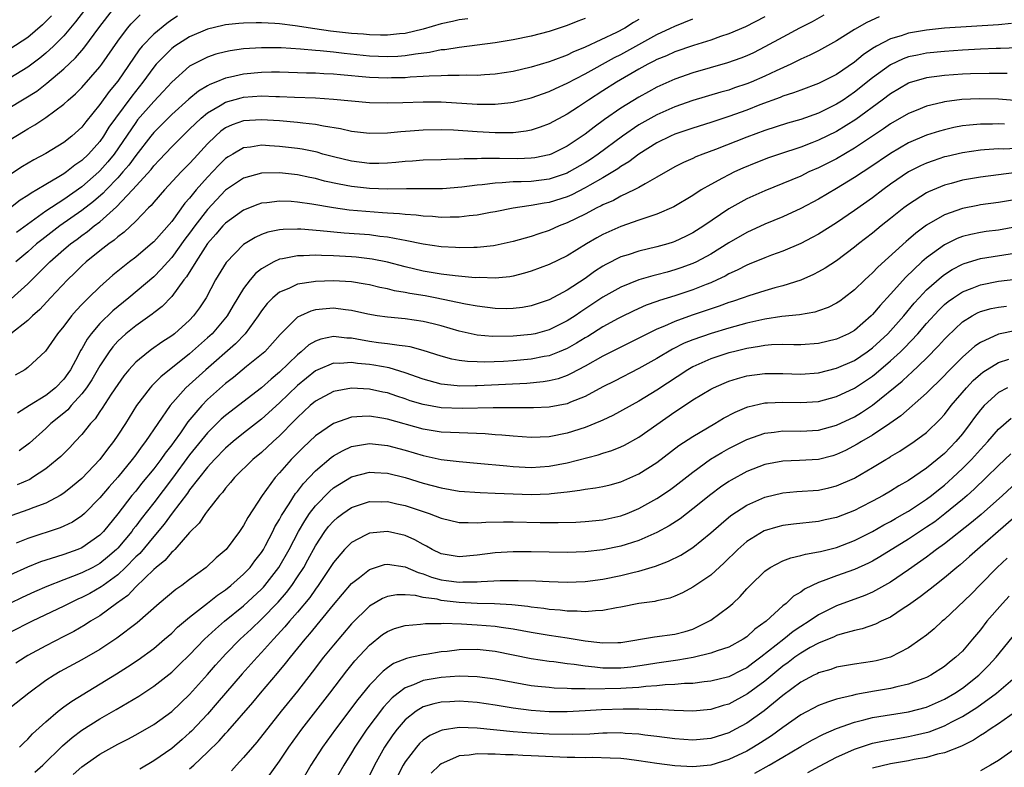
# Model space of a CAD drawing. Units: inches. Extents: x 2577000 to 2580000, y 1557000 to 1560000.
# Drawn here: x 2577194 to 2577304, y 1557431 to 1557514 of the extents above; entities that cross this region are included whole.
import ezdxf

# ---------------------------------------------------------------- set-up
doc = ezdxf.new("R2010")
doc.units = ezdxf.units.IN
doc.header["$MEASUREMENT"] = 0
doc.layers.add('LD25771557_2ft', color=253, linetype='Continuous')

msp = doc.modelspace()

# ---------------------------------------------------------------- linework, layer by layer
at = {"layer": 'LD25771557_2ft'}
for points, elevation in [([(2577201.3, 1557515), (2577200.3, 1557513.7), (2577199, 1557512.17), (2577197.85, 1557511), (2577197, 1557510.21), (2577196.33, 1557509.67), (2577195, 1557508.66), (2577193, 1557507.44)], 7954), ([(2577193, 1557504.16), (2577195.99, 1557506.01), (2577197.12, 1557506.88), (2577199, 1557508.49), (2577200.29, 1557509.71), (2577201.21, 1557510.79), (2577203, 1557513.2), (2577204.41, 1557515)], 7952), ([(2577193, 1557500.57), (2577194.51, 1557501.49), (2577195, 1557501.8), (2577195.77, 1557502.23), (2577197, 1557503.06), (2577199, 1557504.54), (2577199.48, 1557505), (2577200.29, 1557505.71), (2577201, 1557506.42), (2577203, 1557508.69), (2577203.23, 1557509), (2577205, 1557511.55), (2577206.1, 1557513), (2577206.51, 1557513.49), (2577207.5, 1557514.5)], 7950), ([(2577197.62, 1557514.38), (2577197, 1557513.73), (2577196.63, 1557513.37), (2577195, 1557511.98), (2577193, 1557510.68)], 7956), ([(2577211.66, 1557514.34), (2577211, 1557513.92), (2577210.47, 1557513.53), (2577209, 1557512.34), (2577207.73, 1557511), (2577207.39, 1557510.6), (2577205, 1557507.11), (2577204.04, 1557505.96), (2577203, 1557504.5), (2577201.43, 1557502.57), (2577201, 1557502), (2577199.9, 1557501), (2577199, 1557500.28), (2577197, 1557499.07), (2577195.65, 1557498.35), (2577194.4, 1557497.6), (2577193, 1557496.68)], 7948), ([(2577277, 1557514.26), (2577274.84, 1557513.16), (2577273, 1557512.38), (2577272.07, 1557512.07), (2577271, 1557511.68), (2577269.08, 1557511.08), (2577267, 1557510.37), (2577266.06, 1557509.94), (2577265, 1557509.52), (2577264.67, 1557509.33), (2577263.98, 1557509), (2577263, 1557508.46), (2577260.51, 1557507), (2577259, 1557506.03), (2577257.37, 1557505), (2577256.26, 1557504.26), (2577255, 1557503.45), (2577253, 1557502.35), (2577252.02, 1557501.98), (2577251, 1557501.65), (2577250.46, 1557501.54), (2577249, 1557501.37), (2577248.65, 1557501.35), (2577247, 1557501.35), (2577245, 1557501.46), (2577242.36, 1557501.64), (2577241, 1557501.69), (2577239, 1557501.67), (2577237.54, 1557501.54), (2577236.52, 1557501.48), (2577235, 1557501.31), (2577233, 1557501.28), (2577231, 1557501.51), (2577229.8, 1557501.8), (2577227.91, 1557502.09), (2577227, 1557502.29), (2577225.58, 1557502.42), (2577225, 1557502.51), (2577223, 1557502.68), (2577221, 1557502.81), (2577219, 1557502.69), (2577217.75, 1557502.25), (2577217, 1557501.9), (2577216.47, 1557501.53), (2577215.88, 1557501), (2577215, 1557500.14), (2577213.5, 1557498.5), (2577213, 1557497.93), (2577212.07, 1557497), (2577210.19, 1557495), (2577209, 1557493.65), (2577208.71, 1557493.29), (2577208.41, 1557493), (2577207, 1557491.52), (2577205.71, 1557490.29), (2577205, 1557489.77), (2577204.6, 1557489.4), (2577204, 1557489), (2577203, 1557488.22), (2577201.5, 1557487), (2577201, 1557486.54), (2577200.23, 1557485.77), (2577199.39, 1557485), (2577197.5, 1557483), (2577196.31, 1557481.69), (2577195.53, 1557481), (2577195, 1557480.48), (2577193.1, 1557479)], 7938), ([(2577283.56, 1557514.44), (2577282.28, 1557513.72), (2577280.85, 1557513), (2577279, 1557512.02), (2577277, 1557510.92), (2577275.73, 1557510.27), (2577275, 1557509.93), (2577274.34, 1557509.66), (2577272.87, 1557509.13), (2577269, 1557508.04), (2577267, 1557507.34), (2577265, 1557506.44), (2577264.07, 1557505.93), (2577263, 1557505.33), (2577261, 1557504.09), (2577259.17, 1557502.83), (2577258, 1557502), (2577257, 1557501.2), (2577255, 1557499.87), (2577253.22, 1557499), (2577253, 1557498.91), (2577251.41, 1557498.59), (2577251, 1557498.53), (2577249.52, 1557498.48), (2577247.5, 1557498.5), (2577247, 1557498.49), (2577245.49, 1557498.51), (2577245, 1557498.47), (2577243.54, 1557498.46), (2577243, 1557498.41), (2577241.6, 1557498.4), (2577241, 1557498.37), (2577239, 1557498.31), (2577237.8, 1557498.2), (2577237, 1557498.16), (2577235.96, 1557498.04), (2577235, 1557497.97), (2577234.06, 1557497.94), (2577233, 1557497.94), (2577231, 1557498.19), (2577229, 1557498.67), (2577227.82, 1557499), (2577227.19, 1557499.19), (2577225.54, 1557499.54), (2577225, 1557499.62), (2577223, 1557499.85), (2577221.9, 1557499.9), (2577221, 1557499.97), (2577219.76, 1557499.76), (2577219, 1557499.68), (2577217.8, 1557499), (2577217.3, 1557498.7), (2577217, 1557498.49), (2577216.25, 1557497.75), (2577215, 1557496.43), (2577213.73, 1557495), (2577213, 1557494.08), (2577212.48, 1557493.52), (2577211, 1557491.51), (2577209, 1557489.23), (2577208.88, 1557489.12), (2577207, 1557487.54), (2577206.29, 1557487), (2577204.47, 1557485.53), (2577203, 1557484.23), (2577201.74, 1557483), (2577201.36, 1557482.64), (2577201, 1557482.25), (2577200.39, 1557481.61), (2577199.87, 1557481), (2577199, 1557479.86), (2577198.28, 1557479), (2577196.95, 1557477.05), (2577195, 1557475.24), (2577194.65, 1557475), (2577193.6, 1557474.4)], 7936), ([(2577289.72, 1557514.28), (2577288.35, 1557513.65), (2577287, 1557512.86), (2577285, 1557511.6), (2577283, 1557510.5), (2577282.01, 1557509.99), (2577281, 1557509.55), (2577280.64, 1557509.36), (2577279.89, 1557509), (2577278.26, 1557508.26), (2577277, 1557507.65), (2577275.5, 1557507), (2577275, 1557506.8), (2577273.65, 1557506.35), (2577273, 1557506.12), (2577272.12, 1557505.88), (2577269, 1557504.95), (2577267, 1557504.25), (2577265, 1557503.37), (2577263, 1557502.24), (2577261.17, 1557501), (2577258.46, 1557499), (2577257.6, 1557498.4), (2577257, 1557498.03), (2577255.24, 1557497), (2577255, 1557496.87), (2577253, 1557496.19), (2577251, 1557495.95), (2577249.9, 1557495.9), (2577249, 1557495.9), (2577247.79, 1557495.79), (2577247, 1557495.77), (2577245.56, 1557495.56), (2577245, 1557495.52), (2577243.3, 1557495.3), (2577241.14, 1557495.14), (2577239, 1557495.12), (2577237.12, 1557495.12), (2577235, 1557495.09), (2577233, 1557495.15), (2577231, 1557495.39), (2577229.64, 1557495.64), (2577227.99, 1557495.99), (2577227, 1557496.26), (2577226.37, 1557496.37), (2577225, 1557496.67), (2577223, 1557496.9), (2577221, 1557496.88), (2577219, 1557496.33), (2577217, 1557494.96), (2577215, 1557492.84), (2577213.59, 1557491), (2577213, 1557490.19), (2577212.48, 1557489.52), (2577211, 1557487.47), (2577210.57, 1557487), (2577209.83, 1557486.17), (2577209, 1557485.35), (2577206.23, 1557483), (2577204.45, 1557481.55), (2577203, 1557480.14), (2577202.03, 1557479), (2577201.59, 1557478.41), (2577201, 1557477.34), (2577200.86, 1557477.14), (2577200.59, 1557476.59), (2577199.74, 1557475), (2577199.44, 1557474.56), (2577199, 1557473.95), (2577198.08, 1557473), (2577197, 1557472.13), (2577195.17, 1557471), (2577193.84, 1557470.16)], 7934), ([(2577243.94, 1557514.06), (2577243, 1557513.92), (2577242.26, 1557513.74), (2577241, 1557513.48), (2577239, 1557512.91), (2577237, 1557512.43), (2577236.37, 1557512.37), (2577235, 1557512.21), (2577234.24, 1557512.24), (2577233, 1557512.25), (2577232.33, 1557512.33), (2577231, 1557512.42), (2577228.68, 1557512.67), (2577226.92, 1557512.92), (2577224.74, 1557513.26), (2577223, 1557513.48), (2577222.48, 1557513.52), (2577221, 1557513.59), (2577220.4, 1557513.6), (2577219, 1557513.55), (2577218.48, 1557513.52), (2577217, 1557513.37), (2577216.69, 1557513.31), (2577215, 1557512.91), (2577213, 1557512.04), (2577211.34, 1557511), (2577211, 1557510.76), (2577209.27, 1557509), (2577209, 1557508.68), (2577207.8, 1557507), (2577206.55, 1557505.45), (2577204.73, 1557503), (2577204.02, 1557501.98), (2577203.41, 1557501), (2577203, 1557500.41), (2577201.76, 1557499), (2577201, 1557498.27), (2577200.24, 1557497.76), (2577199.29, 1557497), (2577199, 1557496.8), (2577198.46, 1557496.46), (2577197, 1557495.61), (2577196.01, 1557495), (2577195.36, 1557494.64), (2577195, 1557494.37), (2577194.15, 1557493.85), (2577193.06, 1557493)], 7946), ([(2577193.12, 1557482.88), (2577195, 1557484.57), (2577195.42, 1557485), (2577196.23, 1557485.77), (2577197.43, 1557487), (2577199, 1557488.38), (2577199.73, 1557489), (2577200.47, 1557489.53), (2577201, 1557489.94), (2577201.63, 1557490.37), (2577202.39, 1557491), (2577203, 1557491.46), (2577204.87, 1557493.13), (2577206.64, 1557495), (2577208.71, 1557497.29), (2577209, 1557497.68), (2577209.66, 1557498.34), (2577211, 1557499.79), (2577212.21, 1557501), (2577213, 1557501.75), (2577214.28, 1557503), (2577215, 1557503.59), (2577216.39, 1557504.39), (2577217, 1557504.77), (2577218.75, 1557505.25), (2577219, 1557505.31), (2577221, 1557505.46), (2577222.59, 1557505.41), (2577223, 1557505.41), (2577224.67, 1557505.33), (2577227, 1557505.25), (2577229, 1557505.11), (2577231, 1557504.91), (2577233, 1557504.74), (2577235, 1557504.7), (2577236.74, 1557504.74), (2577239, 1557504.82), (2577241, 1557504.81), (2577245, 1557504.55), (2577246.56, 1557504.56), (2577247, 1557504.55), (2577248.75, 1557504.75), (2577249, 1557504.76), (2577251, 1557505.24), (2577253, 1557505.96), (2577253.7, 1557506.3), (2577255, 1557506.89), (2577257, 1557507.92), (2577260.27, 1557509.73), (2577261, 1557510.09), (2577265, 1557512.29), (2577266.53, 1557513), (2577267, 1557513.24), (2577269, 1557514.03)], 7940), ([(2577263, 1557513.98), (2577262.38, 1557513.62), (2577261.43, 1557513), (2577260.52, 1557512.52), (2577257, 1557510.88), (2577255.66, 1557510.34), (2577255, 1557510.01), (2577253.4, 1557509.4), (2577253, 1557509.26), (2577251, 1557508.66), (2577249, 1557508.2), (2577247, 1557507.89), (2577245.83, 1557507.83), (2577245, 1557507.75), (2577243.77, 1557507.77), (2577243, 1557507.73), (2577241.75, 1557507.75), (2577241, 1557507.7), (2577239.67, 1557507.67), (2577239, 1557507.61), (2577237.54, 1557507.54), (2577237, 1557507.48), (2577235.46, 1557507.46), (2577235, 1557507.44), (2577233, 1557507.52), (2577229.8, 1557507.8), (2577229, 1557507.89), (2577227.94, 1557507.94), (2577227, 1557508), (2577226.01, 1557508.01), (2577223, 1557508.1), (2577222.1, 1557508.1), (2577221, 1557508.09), (2577219, 1557507.9), (2577217.56, 1557507.56), (2577217, 1557507.45), (2577215.92, 1557507), (2577215.26, 1557506.74), (2577215, 1557506.6), (2577213.99, 1557506.01), (2577212.91, 1557505.09), (2577211, 1557503.4), (2577209, 1557501.4), (2577208.67, 1557501), (2577207, 1557498.83), (2577206.23, 1557497.77), (2577205.58, 1557497), (2577205, 1557496.35), (2577203.7, 1557495), (2577203.37, 1557494.63), (2577202.3, 1557493.7), (2577201, 1557492.7), (2577198.54, 1557491), (2577196.54, 1557489.46), (2577195.97, 1557489), (2577195, 1557488.13), (2577193.65, 1557487)], 7942), ([(2577257, 1557514.09), (2577256.21, 1557513.79), (2577255, 1557513.3), (2577253, 1557512.63), (2577251, 1557512.12), (2577249, 1557511.7), (2577247, 1557511.37), (2577245, 1557511.1), (2577243, 1557510.87), (2577241.39, 1557510.61), (2577241, 1557510.58), (2577239.7, 1557510.3), (2577238.13, 1557510.13), (2577237, 1557509.92), (2577236.15, 1557509.85), (2577235, 1557509.8), (2577233, 1557509.88), (2577230.18, 1557510.18), (2577229, 1557510.33), (2577227.51, 1557510.49), (2577227, 1557510.52), (2577225.33, 1557510.67), (2577223.19, 1557510.81), (2577221, 1557510.83), (2577219, 1557510.69), (2577217.51, 1557510.49), (2577217, 1557510.38), (2577215.9, 1557510.1), (2577215, 1557509.79), (2577213.41, 1557509), (2577213, 1557508.76), (2577211, 1557507), (2577210.05, 1557505.95), (2577209, 1557504.84), (2577207.21, 1557502.79), (2577207, 1557502.52), (2577204.59, 1557499), (2577203.88, 1557498.12), (2577203, 1557497.12), (2577202.88, 1557497), (2577201, 1557495.34), (2577199, 1557493.95), (2577197, 1557492.64), (2577193.72, 1557490.28)], 7944), ([(2577304.46, 1557513.54), (2577303, 1557513.39), (2577297, 1557512.99), (2577295, 1557512.8), (2577293, 1557512.46), (2577292.17, 1557512.17), (2577291, 1557511.82), (2577289.45, 1557511), (2577289, 1557510.73), (2577287.96, 1557510.04), (2577287, 1557509.24), (2577285, 1557507.86), (2577283, 1557506.83), (2577281, 1557506.11), (2577280.2, 1557505.8), (2577279, 1557505.42), (2577278.71, 1557505.29), (2577276.47, 1557504.47), (2577275, 1557503.89), (2577273, 1557503.17), (2577271, 1557502.51), (2577269, 1557501.88), (2577267, 1557501.21), (2577266.51, 1557501), (2577265, 1557500.25), (2577263, 1557499), (2577261.87, 1557498.13), (2577261, 1557497.62), (2577260.65, 1557497.35), (2577259, 1557496.36), (2577257.55, 1557495.55), (2577257, 1557495.22), (2577255.53, 1557494.47), (2577255, 1557494.24), (2577253, 1557493.6), (2577252.47, 1557493.53), (2577251, 1557493.26), (2577250.75, 1557493.25), (2577249, 1557492.99), (2577247, 1557492.57), (2577246.48, 1557492.48), (2577245, 1557492.18), (2577244.11, 1557492.11), (2577243, 1557491.97), (2577241.98, 1557491.98), (2577241, 1557491.94), (2577240.03, 1557492.03), (2577239, 1557492.07), (2577238.19, 1557492.19), (2577237, 1557492.27), (2577236.35, 1557492.35), (2577235, 1557492.43), (2577234.47, 1557492.47), (2577232.59, 1557492.59), (2577230.76, 1557492.76), (2577229, 1557493), (2577226.59, 1557493.41), (2577225, 1557493.64), (2577224.3, 1557493.7), (2577223, 1557493.76), (2577221.58, 1557493.58), (2577221, 1557493.53), (2577220.6, 1557493.4), (2577219, 1557492.77), (2577217, 1557491.31), (2577216.71, 1557491), (2577215.93, 1557490.07), (2577215, 1557489.06), (2577213.67, 1557487), (2577212.66, 1557485.34), (2577212.37, 1557485), (2577211, 1557483.16), (2577209.95, 1557482.05), (2577209, 1557481.32), (2577208.83, 1557481.18), (2577207, 1557479.89), (2577205.91, 1557479), (2577205, 1557478.16), (2577204.45, 1557477.55), (2577204.05, 1557477), (2577203, 1557475.42), (2577202.12, 1557473.88), (2577201.53, 1557473), (2577201, 1557472.3), (2577199.82, 1557471), (2577199.45, 1557470.55), (2577199, 1557470.17), (2577197.57, 1557469), (2577197, 1557468.46), (2577195.16, 1557466.84), (2577194.04, 1557465.96)], 7932), ([(2577305.17, 1557510.83), (2577303.25, 1557510.75), (2577302.75, 1557510.75), (2577301, 1557510.67), (2577299, 1557510.56), (2577297, 1557510.42), (2577295, 1557510.21), (2577293.99, 1557509.99), (2577293, 1557509.8), (2577292.41, 1557509.59), (2577291, 1557508.93), (2577289, 1557507.46), (2577287, 1557505.87), (2577285.71, 1557505), (2577285, 1557504.54), (2577283, 1557503.56), (2577281, 1557502.86), (2577279.55, 1557502.45), (2577277, 1557501.62), (2577275, 1557500.89), (2577271.52, 1557499.52), (2577270.12, 1557499), (2577269.33, 1557498.67), (2577269, 1557498.51), (2577267.95, 1557498.05), (2577267, 1557497.56), (2577265, 1557496.41), (2577263.7, 1557495.7), (2577263, 1557495.28), (2577262.47, 1557495), (2577261, 1557494.31), (2577260.16, 1557493.84), (2577259, 1557493.35), (2577258.78, 1557493.22), (2577258.3, 1557493), (2577257, 1557492.32), (2577255, 1557491.33), (2577254.13, 1557491), (2577253, 1557490.49), (2577251.87, 1557490.13), (2577251, 1557489.82), (2577249, 1557489.26), (2577247, 1557488.82), (2577246.8, 1557488.8), (2577245, 1557488.59), (2577244.61, 1557488.61), (2577243, 1557488.56), (2577242.6, 1557488.6), (2577241, 1557488.68), (2577239, 1557488.97), (2577237, 1557489.38), (2577236.56, 1557489.44), (2577235, 1557489.75), (2577234.17, 1557489.83), (2577233, 1557489.99), (2577230.2, 1557490.2), (2577227.53, 1557490.47), (2577225.36, 1557490.64), (2577225, 1557490.64), (2577223.39, 1557490.61), (2577223, 1557490.56), (2577221.71, 1557490.29), (2577221, 1557490.04), (2577220.28, 1557489.72), (2577219, 1557488.92), (2577217.06, 1557486.94), (2577215.88, 1557485), (2577214.82, 1557483), (2577214.1, 1557481.9), (2577213.44, 1557481), (2577213, 1557480.53), (2577211.3, 1557479), (2577211, 1557478.77), (2577209.92, 1557478.08), (2577208.75, 1557477.25), (2577208.41, 1557477), (2577207, 1557475.84), (2577206.25, 1557475), (2577205.68, 1557474.31), (2577205, 1557473.36), (2577204.27, 1557472.27), (2577203.27, 1557470.73), (2577203, 1557470.34), (2577202.47, 1557469.53), (2577201.97, 1557469), (2577201, 1557467.78), (2577200.27, 1557467), (2577199.65, 1557466.35), (2577198.65, 1557465.35), (2577198.26, 1557465), (2577197, 1557463.97), (2577195.53, 1557463), (2577195.2, 1557462.8), (2577193.81, 1557462.19)], 7930), ([(2577303.96, 1557507.96), (2577303, 1557507.97), (2577301.97, 1557507.97), (2577299.91, 1557507.91), (2577299, 1557507.87), (2577297, 1557507.73), (2577295, 1557507.47), (2577293.08, 1557506.92), (2577293, 1557506.89), (2577291, 1557505.71), (2577290.07, 1557505), (2577287.15, 1557502.85), (2577285, 1557501.5), (2577283, 1557500.53), (2577282.24, 1557500.24), (2577281, 1557499.78), (2577278.66, 1557499), (2577277.43, 1557498.57), (2577275.99, 1557498.01), (2577274.57, 1557497.43), (2577273.62, 1557497), (2577273, 1557496.7), (2577272.31, 1557496.31), (2577271, 1557495.62), (2577269.94, 1557495), (2577269, 1557494.4), (2577266.87, 1557493.13), (2577265, 1557492.3), (2577263.99, 1557491.99), (2577263, 1557491.63), (2577261, 1557490.95), (2577259.65, 1557490.35), (2577259, 1557490.05), (2577258.32, 1557489.68), (2577257.15, 1557489), (2577255, 1557487.68), (2577253, 1557486.69), (2577251, 1557485.95), (2577250.26, 1557485.74), (2577249, 1557485.42), (2577248.65, 1557485.35), (2577247, 1557485.18), (2577245.25, 1557485.25), (2577244.76, 1557485.24), (2577242.55, 1557485.45), (2577241, 1557485.64), (2577239, 1557485.98), (2577237, 1557486.45), (2577235, 1557486.97), (2577233.31, 1557487.31), (2577231.53, 1557487.52), (2577231, 1557487.57), (2577229, 1557487.68), (2577227.69, 1557487.69), (2577227, 1557487.74), (2577225.66, 1557487.66), (2577225, 1557487.68), (2577223.33, 1557487.33), (2577223, 1557487.29), (2577222.35, 1557487), (2577221, 1557486.24), (2577220.31, 1557485.69), (2577219.73, 1557485), (2577219, 1557484.03), (2577217.85, 1557482.15), (2577217.18, 1557481), (2577217, 1557480.77), (2577215.5, 1557479), (2577215, 1557478.53), (2577213, 1557476.76), (2577209.78, 1557474.22), (2577209, 1557473.41), (2577208.78, 1557473.22), (2577208.6, 1557473), (2577207.1, 1557471), (2577205.85, 1557469), (2577205, 1557467.71), (2577204.52, 1557467), (2577203.85, 1557466.15), (2577203.01, 1557465), (2577201, 1557462.9), (2577199.97, 1557462.03), (2577199, 1557461.25), (2577198.6, 1557461), (2577197, 1557460.16), (2577195.66, 1557459.66), (2577195, 1557459.39), (2577193.21, 1557458.79)], 7928), ([(2577307, 1557504.77), (2577303, 1557505.11), (2577300.85, 1557505.15), (2577298.94, 1557505.06), (2577297, 1557504.8), (2577296.73, 1557504.73), (2577295, 1557504.33), (2577293.85, 1557503.85), (2577293, 1557503.52), (2577291, 1557502.35), (2577290.21, 1557501.79), (2577287, 1557499.64), (2577285, 1557498.48), (2577283, 1557497.47), (2577281.92, 1557497), (2577281, 1557496.55), (2577279, 1557495.72), (2577277, 1557494.92), (2577275, 1557494.01), (2577274.34, 1557493.66), (2577273, 1557492.89), (2577270.22, 1557491), (2577269, 1557490.22), (2577268.19, 1557489.81), (2577267, 1557489.25), (2577266.82, 1557489.18), (2577266.22, 1557489), (2577265, 1557488.66), (2577263, 1557488.19), (2577261.79, 1557487.79), (2577261, 1557487.55), (2577259.31, 1557486.69), (2577259, 1557486.51), (2577258.07, 1557485.93), (2577257, 1557485.16), (2577255, 1557483.86), (2577253, 1557482.78), (2577251, 1557482.11), (2577250.06, 1557481.94), (2577249, 1557481.81), (2577248.21, 1557481.79), (2577247, 1557481.82), (2577245, 1557482.06), (2577243.7, 1557482.3), (2577240.34, 1557483), (2577239.21, 1557483.21), (2577237.49, 1557483.49), (2577237, 1557483.6), (2577235.79, 1557483.79), (2577235, 1557484), (2577234.16, 1557484.16), (2577233, 1557484.44), (2577232.53, 1557484.53), (2577231, 1557484.78), (2577229, 1557484.9), (2577227, 1557484.83), (2577226.78, 1557484.78), (2577225, 1557484.5), (2577224.04, 1557484.04), (2577223, 1557483.63), (2577222.25, 1557483), (2577221.62, 1557482.38), (2577221, 1557481.56), (2577220.63, 1557481), (2577219.18, 1557479), (2577218.12, 1557477.88), (2577214.8, 1557475), (2577212.58, 1557473), (2577210.82, 1557471), (2577208.1, 1557467), (2577207.61, 1557466.39), (2577207, 1557465.52), (2577206.61, 1557465), (2577205, 1557463.05), (2577204.03, 1557461.97), (2577203, 1557460.75), (2577201.29, 1557459), (2577201, 1557458.74), (2577199.95, 1557458.05), (2577199, 1557457.58), (2577198.59, 1557457.41), (2577195, 1557456.23), (2577193.71, 1557455.71)], 7926), ([(2577303.68, 1557502.32), (2577303, 1557502.35), (2577302.33, 1557502.33), (2577301, 1557502.34), (2577299.78, 1557502.22), (2577299, 1557502.12), (2577298.06, 1557501.94), (2577297, 1557501.71), (2577296.45, 1557501.55), (2577295, 1557501.09), (2577293, 1557500.23), (2577291, 1557499.05), (2577288.59, 1557497.41), (2577287.94, 1557497), (2577287, 1557496.37), (2577285, 1557495.16), (2577283, 1557493.98), (2577281, 1557492.93), (2577279, 1557492.01), (2577277, 1557491.19), (2577275, 1557490.27), (2577273, 1557489.11), (2577271, 1557487.86), (2577269.42, 1557487), (2577269, 1557486.8), (2577267.68, 1557486.32), (2577267, 1557486.1), (2577266.13, 1557485.87), (2577265, 1557485.56), (2577264.54, 1557485.46), (2577263, 1557485.01), (2577261, 1557484.2), (2577259, 1557483.06), (2577256.55, 1557481.45), (2577255.9, 1557481), (2577255, 1557480.42), (2577253, 1557479.42), (2577251.44, 1557479), (2577251, 1557478.9), (2577249, 1557478.72), (2577246.71, 1557478.71), (2577245, 1557478.86), (2577243, 1557479.3), (2577241, 1557479.88), (2577240.11, 1557480.11), (2577239, 1557480.37), (2577237, 1557480.66), (2577235, 1557480.83), (2577233.85, 1557481), (2577232.83, 1557481.17), (2577231, 1557481.59), (2577230.34, 1557481.66), (2577229, 1557481.84), (2577228.21, 1557481.79), (2577227, 1557481.65), (2577226.48, 1557481.52), (2577225.34, 1557481), (2577225, 1557480.83), (2577223.07, 1557478.93), (2577221.35, 1557477), (2577221, 1557476.68), (2577219.34, 1557475.34), (2577217.87, 1557474.13), (2577217, 1557473.45), (2577215, 1557471.68), (2577214.34, 1557471), (2577212.81, 1557469.19), (2577211.97, 1557467.97), (2577211.27, 1557467), (2577211, 1557466.63), (2577210.28, 1557465.72), (2577209.78, 1557465), (2577209, 1557463.97), (2577207.66, 1557462.34), (2577207, 1557461.5), (2577206.58, 1557461), (2577205, 1557458.97), (2577203.4, 1557457), (2577203, 1557456.58), (2577201, 1557455.18), (2577200.55, 1557455), (2577199, 1557454.45), (2577198.17, 1557454.17), (2577197, 1557453.81), (2577196.39, 1557453.61), (2577194.97, 1557453.03), (2577193, 1557452.15)], 7924), ([(2577305, 1557499.6), (2577303.55, 1557499.55), (2577303, 1557499.58), (2577301.45, 1557499.45), (2577301, 1557499.43), (2577299, 1557499.13), (2577297.26, 1557498.74), (2577297, 1557498.67), (2577295.74, 1557498.26), (2577295, 1557497.99), (2577294.32, 1557497.68), (2577293, 1557497), (2577291, 1557495.63), (2577290.13, 1557495), (2577289, 1557494.14), (2577287, 1557492.73), (2577285, 1557491.35), (2577283, 1557490.1), (2577282.29, 1557489.71), (2577281, 1557489.04), (2577279, 1557488.19), (2577277.74, 1557487.74), (2577277, 1557487.46), (2577275.26, 1557486.74), (2577275, 1557486.64), (2577273.93, 1557486.07), (2577273, 1557485.66), (2577272.59, 1557485.41), (2577271.72, 1557485), (2577271, 1557484.67), (2577270.47, 1557484.47), (2577269, 1557483.87), (2577267, 1557483.23), (2577265.29, 1557482.71), (2577265, 1557482.6), (2577263.82, 1557482.18), (2577262.44, 1557481.56), (2577261, 1557480.86), (2577260.7, 1557480.7), (2577259, 1557479.77), (2577257.3, 1557478.7), (2577257, 1557478.53), (2577256.06, 1557477.94), (2577255, 1557477.36), (2577254.14, 1557477), (2577253, 1557476.56), (2577252.47, 1557476.47), (2577251, 1557476.17), (2577249, 1557475.99), (2577247.92, 1557475.92), (2577245.84, 1557475.84), (2577245, 1557475.86), (2577243.91, 1557475.91), (2577243, 1557476.04), (2577242.19, 1557476.19), (2577241, 1557476.52), (2577239, 1557477.15), (2577237.54, 1557477.54), (2577237, 1557477.62), (2577236.32, 1557477.68), (2577235, 1557477.89), (2577234, 1557478), (2577233, 1557478.14), (2577231.6, 1557478.4), (2577231, 1557478.5), (2577230.51, 1557478.51), (2577229, 1557478.68), (2577227.59, 1557478.41), (2577227, 1557478.19), (2577226.25, 1557477.75), (2577225.42, 1557477), (2577225, 1557476.67), (2577223, 1557474.71), (2577222.06, 1557473.94), (2577221, 1557472.98), (2577217, 1557469.91), (2577216.52, 1557469.48), (2577215, 1557467.98), (2577213, 1557465.51), (2577211.08, 1557462.92), (2577209, 1557460.2), (2577207.6, 1557458.4), (2577207, 1557457.6), (2577206.73, 1557457.27), (2577206.55, 1557457), (2577205, 1557455.14), (2577204.87, 1557455), (2577203.87, 1557454.13), (2577203, 1557453.43), (2577202.22, 1557453), (2577201, 1557452.38), (2577199.97, 1557451.97), (2577199, 1557451.61), (2577197.12, 1557450.88), (2577195.73, 1557450.27), (2577194.36, 1557449.64), (2577192.98, 1557449)], 7922), ([(2577305, 1557496.94), (2577301, 1557496.44), (2577299, 1557496.09), (2577297.73, 1557495.73), (2577297, 1557495.54), (2577295.21, 1557494.79), (2577295, 1557494.69), (2577293, 1557493.4), (2577292.47, 1557493), (2577291, 1557491.82), (2577289.95, 1557491), (2577289, 1557490.21), (2577287.45, 1557489), (2577287, 1557488.62), (2577285, 1557487.13), (2577283.71, 1557486.29), (2577283, 1557485.88), (2577282.42, 1557485.58), (2577281, 1557484.98), (2577279, 1557484.35), (2577278.12, 1557484.12), (2577277, 1557483.79), (2577275.23, 1557483.23), (2577274.61, 1557483), (2577273.41, 1557482.59), (2577273, 1557482.46), (2577271.94, 1557482.06), (2577268.94, 1557481.06), (2577267, 1557480.38), (2577265.86, 1557479.86), (2577265, 1557479.51), (2577263.96, 1557479), (2577263, 1557478.5), (2577261, 1557477.52), (2577259, 1557476.49), (2577257, 1557475.38), (2577255.44, 1557474.56), (2577255, 1557474.36), (2577254, 1557474), (2577253, 1557473.76), (2577252.35, 1557473.65), (2577250.52, 1557473.48), (2577245, 1557473.21), (2577244.78, 1557473.22), (2577243, 1557473.18), (2577242.78, 1557473.22), (2577241, 1557473.4), (2577239, 1557473.95), (2577237, 1557474.67), (2577235.2, 1557475.2), (2577233.5, 1557475.5), (2577233, 1557475.57), (2577231.69, 1557475.69), (2577231, 1557475.8), (2577229.7, 1557475.7), (2577229, 1557475.71), (2577227.27, 1557475), (2577227, 1557474.88), (2577225, 1557473.25), (2577223, 1557471.31), (2577221, 1557469.48), (2577219, 1557467.93), (2577217.85, 1557467), (2577217, 1557466.27), (2577215.76, 1557465), (2577215, 1557464.17), (2577213, 1557461.62), (2577212.75, 1557461.25), (2577211.04, 1557459.04), (2577210.18, 1557457.82), (2577209, 1557456.45), (2577207.44, 1557454.56), (2577207, 1557454.17), (2577205.87, 1557453), (2577205, 1557452.19), (2577203.36, 1557451), (2577203.16, 1557450.84), (2577201.89, 1557450.11), (2577201, 1557449.64), (2577200.55, 1557449.45), (2577199.6, 1557449), (2577199, 1557448.69), (2577195.47, 1557447), (2577193, 1557445.74)], 7920), ([(2577305, 1557493.95), (2577303, 1557493.61), (2577301, 1557493.34), (2577300.72, 1557493.28), (2577299, 1557492.95), (2577297, 1557492.25), (2577295, 1557491.09), (2577293.81, 1557490.19), (2577293, 1557489.48), (2577292.74, 1557489.26), (2577289.59, 1557486.41), (2577289, 1557485.79), (2577288.58, 1557485.42), (2577288.12, 1557485), (2577287, 1557483.9), (2577285.84, 1557483), (2577285.36, 1557482.64), (2577285, 1557482.39), (2577284.07, 1557481.93), (2577283, 1557481.54), (2577282.59, 1557481.41), (2577280.88, 1557481.12), (2577278.91, 1557480.91), (2577277, 1557480.61), (2577275, 1557480.17), (2577273, 1557479.63), (2577271.04, 1557479.04), (2577269, 1557478.33), (2577268.05, 1557477.95), (2577266.72, 1557477.28), (2577265, 1557476.25), (2577263, 1557475.14), (2577260.27, 1557473.73), (2577259, 1557473.09), (2577257, 1557472.02), (2577255.38, 1557471.38), (2577255, 1557471.21), (2577253, 1557470.82), (2577251.26, 1557470.74), (2577249, 1557470.76), (2577247.25, 1557470.75), (2577246.77, 1557470.77), (2577243.31, 1557470.69), (2577241, 1557470.76), (2577239, 1557471.11), (2577237.55, 1557471.55), (2577237, 1557471.75), (2577236.05, 1557472.05), (2577235, 1557472.42), (2577234.51, 1557472.51), (2577233, 1557472.85), (2577231, 1557472.95), (2577229, 1557472.56), (2577227, 1557471.49), (2577226.43, 1557471), (2577225, 1557469.69), (2577224.67, 1557469.33), (2577223, 1557467.65), (2577222.28, 1557467), (2577221, 1557465.8), (2577220.04, 1557465), (2577217.99, 1557463), (2577217.55, 1557462.45), (2577217, 1557461.83), (2577216.65, 1557461.35), (2577216.33, 1557461), (2577215, 1557459.29), (2577214.78, 1557459), (2577214.07, 1557457.93), (2577213, 1557456.88), (2577211.34, 1557455), (2577211.18, 1557454.82), (2577211, 1557454.69), (2577210.23, 1557453.77), (2577209.27, 1557453), (2577209, 1557452.77), (2577207, 1557450.85), (2577206.11, 1557449.89), (2577204.87, 1557449), (2577203, 1557447.63), (2577201.97, 1557447), (2577201.39, 1557446.61), (2577200.12, 1557445.88), (2577199, 1557445.3), (2577197, 1557444.29), (2577195, 1557443.19), (2577194.68, 1557443), (2577193.66, 1557442.34)], 7918), ([(2577305, 1557490.88), (2577303, 1557490.54), (2577301.63, 1557490.37), (2577301, 1557490.27), (2577299.94, 1557490.06), (2577299, 1557489.82), (2577298.4, 1557489.6), (2577297, 1557488.9), (2577295, 1557487.44), (2577294.5, 1557487), (2577292.7, 1557485.3), (2577291, 1557483.42), (2577289.84, 1557482.16), (2577289, 1557481.14), (2577288.86, 1557481), (2577287, 1557479.38), (2577286.33, 1557479), (2577285, 1557478.38), (2577283, 1557477.91), (2577281, 1557477.78), (2577280.23, 1557477.77), (2577279, 1557477.81), (2577277.77, 1557477.77), (2577277, 1557477.7), (2577276.42, 1557477.58), (2577275, 1557477.36), (2577273.52, 1557477), (2577273, 1557476.87), (2577271, 1557476.22), (2577269, 1557475.33), (2577268.43, 1557475), (2577265, 1557472.74), (2577263, 1557471.51), (2577260.1, 1557469.9), (2577259, 1557469.4), (2577258.74, 1557469.26), (2577257, 1557468.56), (2577255, 1557467.92), (2577253, 1557467.54), (2577251, 1557467.47), (2577249, 1557467.6), (2577247.73, 1557467.73), (2577247, 1557467.77), (2577245.87, 1557467.87), (2577243.95, 1557467.95), (2577243, 1557467.96), (2577242.02, 1557468.02), (2577241, 1557468.05), (2577239, 1557468.37), (2577235, 1557469.49), (2577234.39, 1557469.61), (2577233, 1557469.82), (2577232.19, 1557469.81), (2577231, 1557469.71), (2577229, 1557469.03), (2577227, 1557467.63), (2577225.65, 1557466.35), (2577224.31, 1557465), (2577223, 1557463.51), (2577222.53, 1557463), (2577221.07, 1557461), (2577219.46, 1557458.54), (2577219, 1557457.65), (2577218.56, 1557457), (2577217.06, 1557455), (2577215.95, 1557454.05), (2577214.84, 1557453), (2577213, 1557451.66), (2577212.12, 1557451), (2577211.45, 1557450.55), (2577209.6, 1557449), (2577207.17, 1557446.83), (2577204.89, 1557445.11), (2577203, 1557443.87), (2577201, 1557442.71), (2577198.6, 1557441.4), (2577197.92, 1557441), (2577197, 1557440.4), (2577195.09, 1557439), (2577193, 1557437.32)], 7916), ([(2577194.05, 1557433), (2577194.53, 1557433.47), (2577195, 1557433.87), (2577195.53, 1557434.47), (2577197, 1557435.83), (2577198.37, 1557437), (2577199, 1557437.49), (2577199.88, 1557438.12), (2577204.85, 1557441.15), (2577206.08, 1557441.92), (2577207.27, 1557442.73), (2577209, 1557443.99), (2577210.2, 1557445), (2577211, 1557445.7), (2577211.66, 1557446.34), (2577213, 1557447.47), (2577215, 1557449.02), (2577216.09, 1557449.91), (2577217, 1557450.52), (2577217.6, 1557451), (2577219, 1557452.23), (2577219.73, 1557453), (2577220.27, 1557453.73), (2577221, 1557454.67), (2577221.2, 1557455), (2577221.44, 1557455.44), (2577222.25, 1557457), (2577222.49, 1557457.51), (2577223, 1557458.33), (2577223.22, 1557458.78), (2577224.07, 1557460.07), (2577224.79, 1557461.21), (2577225, 1557461.46), (2577225.66, 1557462.34), (2577227, 1557463.73), (2577228.76, 1557465.24), (2577229, 1557465.41), (2577230.01, 1557465.99), (2577231, 1557466.44), (2577231.46, 1557466.54), (2577233, 1557466.78), (2577235, 1557466.56), (2577237, 1557466.03), (2577239, 1557465.45), (2577241, 1557465.02), (2577243, 1557464.77), (2577245, 1557464.61), (2577248.29, 1557464.29), (2577249, 1557464.23), (2577251, 1557464.13), (2577253, 1557464.26), (2577255, 1557464.64), (2577258.48, 1557465.52), (2577259, 1557465.7), (2577259.99, 1557466.01), (2577261, 1557466.42), (2577261.4, 1557466.6), (2577263, 1557467.48), (2577267, 1557470.32), (2577267.42, 1557470.58), (2577269, 1557471.63), (2577271, 1557472.85), (2577271.29, 1557473), (2577272.48, 1557473.52), (2577273, 1557473.72), (2577273.98, 1557474.02), (2577275, 1557474.3), (2577277, 1557474.59), (2577279, 1557474.59), (2577281, 1557474.51), (2577283, 1557474.67), (2577285, 1557475.17), (2577287, 1557476.04), (2577288.41, 1557477), (2577289, 1557477.43), (2577290.68, 1557479), (2577291, 1557479.34), (2577292.46, 1557481), (2577293.61, 1557482.39), (2577294.17, 1557483), (2577295, 1557483.87), (2577296.66, 1557485.34), (2577297, 1557485.59), (2577297.86, 1557486.14), (2577299, 1557486.74), (2577299.19, 1557486.81), (2577301, 1557487.36), (2577305, 1557488.02)], 7914), ([(2577195.77, 1557430.23), (2577196.65, 1557431), (2577198.84, 1557433.16), (2577199.92, 1557434.08), (2577201, 1557434.9), (2577203, 1557436.14), (2577204.82, 1557437.18), (2577207.33, 1557438.67), (2577209, 1557439.78), (2577211, 1557441.35), (2577211.85, 1557442.15), (2577213, 1557443.29), (2577214.65, 1557445), (2577215.86, 1557446.14), (2577216.89, 1557447), (2577219, 1557448.73), (2577221, 1557450.59), (2577221.2, 1557450.8), (2577221.38, 1557451), (2577222.94, 1557453), (2577224.07, 1557455), (2577225.11, 1557457), (2577225.8, 1557458.2), (2577226.35, 1557459), (2577227, 1557459.85), (2577228.55, 1557461.45), (2577229, 1557461.84), (2577231, 1557463.08), (2577233, 1557463.61), (2577233.56, 1557463.56), (2577235, 1557463.5), (2577237, 1557463), (2577239, 1557462.38), (2577241, 1557461.84), (2577243, 1557461.5), (2577245.32, 1557461.32), (2577247, 1557461.27), (2577249, 1557461.17), (2577251, 1557461.12), (2577253, 1557461.19), (2577253.23, 1557461.23), (2577255, 1557461.41), (2577256.42, 1557461.58), (2577257, 1557461.7), (2577258.15, 1557461.85), (2577259, 1557462.02), (2577259.8, 1557462.2), (2577261, 1557462.52), (2577263, 1557463.4), (2577265, 1557464.69), (2577267.44, 1557466.56), (2577269, 1557467.58), (2577271.45, 1557469), (2577272.4, 1557469.6), (2577273.71, 1557470.29), (2577275, 1557470.84), (2577275.12, 1557470.88), (2577277, 1557471.31), (2577277.31, 1557471.31), (2577279, 1557471.39), (2577281, 1557471.34), (2577283, 1557471.47), (2577285, 1557472), (2577287, 1557472.94), (2577289, 1557474.28), (2577289.4, 1557474.6), (2577291, 1557475.97), (2577292.12, 1557477), (2577292.57, 1557477.44), (2577294.03, 1557479), (2577295, 1557480.13), (2577296.37, 1557481.63), (2577297, 1557482.24), (2577297.41, 1557482.59), (2577297.99, 1557483), (2577299, 1557483.67), (2577300.08, 1557484.08), (2577301, 1557484.46), (2577303, 1557484.84), (2577304.93, 1557485.07)], 7912), ([(2577200.05, 1557429.95), (2577201, 1557430.8), (2577201.27, 1557431), (2577203, 1557432.2), (2577205, 1557433.33), (2577206.11, 1557433.89), (2577207, 1557434.37), (2577209, 1557435.52), (2577211, 1557436.96), (2577213, 1557438.84), (2577215, 1557441.08), (2577215.89, 1557442.11), (2577216.68, 1557443), (2577217, 1557443.33), (2577218.64, 1557445), (2577219.86, 1557446.14), (2577221, 1557447.23), (2577222.85, 1557449.15), (2577223.78, 1557450.22), (2577224.36, 1557451), (2577225, 1557451.94), (2577225.69, 1557453), (2577226.16, 1557453.84), (2577227, 1557455.39), (2577228.06, 1557457), (2577228.46, 1557457.54), (2577229, 1557458.16), (2577229.45, 1557458.55), (2577230.04, 1557459), (2577231, 1557459.67), (2577233, 1557460.32), (2577234.31, 1557460.31), (2577235, 1557460.33), (2577236.07, 1557460.07), (2577237, 1557459.88), (2577239.67, 1557459), (2577241, 1557458.49), (2577243, 1557458.01), (2577243.99, 1557458.01), (2577245, 1557457.96), (2577245.96, 1557458.04), (2577247.92, 1557458.08), (2577249, 1557458.07), (2577252.01, 1557457.99), (2577254.02, 1557457.98), (2577255.96, 1557458.04), (2577257, 1557458.1), (2577259, 1557458.3), (2577261, 1557458.73), (2577261.69, 1557459), (2577263, 1557459.54), (2577265, 1557460.67), (2577266.39, 1557461.61), (2577267, 1557462.05), (2577269, 1557463.61), (2577270.96, 1557465.04), (2577272.21, 1557465.79), (2577273, 1557466.24), (2577275, 1557467.25), (2577277, 1557467.94), (2577278.05, 1557468.05), (2577279, 1557468.19), (2577281, 1557468.16), (2577283, 1557468.26), (2577285, 1557468.81), (2577287, 1557469.76), (2577287.78, 1557470.22), (2577289, 1557471.05), (2577292.28, 1557473.72), (2577293, 1557474.41), (2577293.32, 1557474.68), (2577295, 1557476.29), (2577296.35, 1557477.65), (2577297, 1557478.41), (2577297.29, 1557478.71), (2577299, 1557480.32), (2577300.09, 1557481), (2577300.68, 1557481.32), (2577301, 1557481.46), (2577302.2, 1557481.8), (2577303, 1557481.96), (2577303.92, 1557482.08)], 7910), ([(2577305, 1557479.36), (2577303, 1557478.96), (2577301, 1557478.04), (2577300.39, 1557477.61), (2577299, 1557476.39), (2577297.31, 1557474.69), (2577297, 1557474.36), (2577296.32, 1557473.68), (2577295.61, 1557473), (2577295, 1557472.38), (2577292.14, 1557469.86), (2577290.92, 1557469), (2577289, 1557467.71), (2577287.77, 1557467), (2577287.3, 1557466.7), (2577285.99, 1557466.01), (2577285, 1557465.55), (2577284.58, 1557465.42), (2577283, 1557465), (2577280.88, 1557464.88), (2577279, 1557464.82), (2577277, 1557464.44), (2577275, 1557463.66), (2577273.28, 1557462.72), (2577273, 1557462.55), (2577272.08, 1557461.92), (2577271, 1557461.11), (2577269, 1557459.5), (2577267.58, 1557458.42), (2577266.37, 1557457.63), (2577265, 1557456.88), (2577263, 1557456.01), (2577261.56, 1557455.56), (2577261, 1557455.37), (2577259, 1557454.96), (2577257, 1557454.74), (2577255, 1557454.67), (2577253, 1557454.69), (2577251, 1557454.74), (2577249, 1557454.74), (2577247, 1557454.62), (2577245, 1557454.36), (2577243, 1557454.19), (2577241, 1557454.51), (2577239.98, 1557455), (2577239.37, 1557455.36), (2577239, 1557455.54), (2577238.07, 1557456.07), (2577237, 1557456.54), (2577235, 1557456.99), (2577233, 1557456.8), (2577232.57, 1557456.57), (2577231, 1557455.78), (2577230.23, 1557455), (2577229, 1557453.56), (2577228.65, 1557453), (2577227.32, 1557451), (2577227, 1557450.58), (2577226.36, 1557449.64), (2577225, 1557448.02), (2577224.11, 1557447), (2577223.61, 1557446.39), (2577222.32, 1557445), (2577221, 1557443.52), (2577220.5, 1557443), (2577218.85, 1557441.15), (2577217, 1557439), (2577216.08, 1557437.92), (2577215, 1557436.68), (2577213.21, 1557434.79), (2577213, 1557434.59), (2577212.16, 1557433.84), (2577211, 1557432.85), (2577209, 1557431.47), (2577207.44, 1557430.56)], 7908), ([(2577213, 1557430.57), (2577213.48, 1557431), (2577215, 1557432.43), (2577216.29, 1557433.71), (2577217, 1557434.52), (2577217.24, 1557434.76), (2577220.02, 1557437.98), (2577220.87, 1557439), (2577222.77, 1557441.23), (2577223.68, 1557442.32), (2577224.21, 1557443), (2577225.85, 1557445), (2577226.39, 1557445.61), (2577229, 1557448.82), (2577231, 1557451.2), (2577231.89, 1557451.89), (2577233, 1557452.78), (2577234.69, 1557453.31), (2577235, 1557453.36), (2577237, 1557453.07), (2577238.43, 1557452.42), (2577239, 1557452.28), (2577239.93, 1557451.93), (2577241, 1557451.62), (2577241.56, 1557451.56), (2577243, 1557451.36), (2577243.39, 1557451.38), (2577245, 1557451.39), (2577245.43, 1557451.43), (2577247.54, 1557451.54), (2577249.56, 1557451.56), (2577251.51, 1557451.51), (2577253, 1557451.43), (2577255, 1557451.37), (2577257, 1557451.44), (2577259, 1557451.7), (2577261, 1557452.1), (2577262.46, 1557452.46), (2577263, 1557452.57), (2577264.85, 1557453.15), (2577266.3, 1557453.7), (2577267.65, 1557454.36), (2577269, 1557455.21), (2577271, 1557456.86), (2577272.14, 1557457.86), (2577273.24, 1557458.76), (2577275, 1557459.92), (2577277, 1557460.83), (2577279, 1557461.29), (2577280.57, 1557461.43), (2577283, 1557461.61), (2577284.15, 1557461.85), (2577285, 1557462.06), (2577287, 1557462.94), (2577287.11, 1557463), (2577289, 1557464.11), (2577290.46, 1557465), (2577290.8, 1557465.2), (2577291, 1557465.33), (2577292.05, 1557465.95), (2577293.61, 1557467), (2577295, 1557468.03), (2577296.52, 1557469.48), (2577297, 1557470.02), (2577297.76, 1557471), (2577299.46, 1557473), (2577300.21, 1557473.79), (2577301, 1557474.49), (2577301.28, 1557474.72), (2577303, 1557475.81), (2577304.18, 1557476.18)], 7906), ([(2577304.01, 1557473), (2577303, 1557472.46), (2577301.4, 1557471), (2577301, 1557470.55), (2577300.33, 1557469.67), (2577299.86, 1557469), (2577299, 1557467.87), (2577298.28, 1557467), (2577297, 1557465.68), (2577296.2, 1557465), (2577295, 1557464.03), (2577293, 1557462.66), (2577291.93, 1557462.06), (2577291, 1557461.48), (2577290.17, 1557461), (2577289, 1557460.37), (2577287.7, 1557459.7), (2577287, 1557459.34), (2577285, 1557458.56), (2577283.72, 1557458.28), (2577283, 1557458.1), (2577280.19, 1557457.81), (2577279, 1557457.66), (2577278.47, 1557457.53), (2577276.94, 1557457.06), (2577275, 1557455.87), (2577274, 1557455), (2577272.49, 1557453.51), (2577271, 1557452.15), (2577269, 1557450.79), (2577267.84, 1557450.16), (2577267, 1557449.79), (2577266.42, 1557449.58), (2577265, 1557449.28), (2577264.78, 1557449.22), (2577263, 1557448.97), (2577261, 1557448.58), (2577260.51, 1557448.51), (2577259, 1557448.2), (2577258.18, 1557448.18), (2577257, 1557448.05), (2577256.12, 1557448.12), (2577255, 1557448.13), (2577254.23, 1557448.23), (2577253, 1557448.33), (2577252.43, 1557448.43), (2577251, 1557448.59), (2577250.65, 1557448.65), (2577248.84, 1557448.84), (2577246.93, 1557448.93), (2577245, 1557448.98), (2577243, 1557449.1), (2577241, 1557449.33), (2577240.55, 1557449.45), (2577239, 1557449.67), (2577238.12, 1557449.88), (2577237, 1557449.96), (2577236.04, 1557449.96), (2577235, 1557449.78), (2577234.45, 1557449.55), (2577233, 1557448.7), (2577231, 1557446.71), (2577229, 1557444.36), (2577227.9, 1557443), (2577226.65, 1557441.35), (2577225, 1557439.24), (2577223.2, 1557437), (2577220.46, 1557433.54), (2577219.99, 1557433), (2577219, 1557431.84), (2577218.2, 1557431), (2577217.64, 1557430.36)], 7904), ([(2577221, 1557428.66), (2577223, 1557431.44), (2577224.05, 1557433), (2577225.5, 1557435), (2577228.6, 1557439), (2577230.5, 1557441.5), (2577231.39, 1557442.61), (2577233, 1557444.35), (2577234.47, 1557445.53), (2577235, 1557445.88), (2577235.81, 1557446.19), (2577237, 1557446.55), (2577238.69, 1557446.69), (2577239.24, 1557446.76), (2577241, 1557446.77), (2577241.21, 1557446.79), (2577243.27, 1557446.73), (2577245, 1557446.62), (2577247, 1557446.46), (2577247.65, 1557446.35), (2577249, 1557446.16), (2577251, 1557445.78), (2577253, 1557445.45), (2577255, 1557445.16), (2577257, 1557444.84), (2577258.65, 1557444.65), (2577259, 1557444.59), (2577260.65, 1557444.65), (2577261, 1557444.65), (2577264.73, 1557445.27), (2577267, 1557445.56), (2577268.13, 1557445.87), (2577269, 1557446.14), (2577270.78, 1557447), (2577271, 1557447.14), (2577273, 1557448.62), (2577273.44, 1557449), (2577274.25, 1557449.75), (2577275, 1557450.61), (2577275.36, 1557451), (2577277, 1557452.59), (2577277.61, 1557453), (2577279, 1557453.72), (2577279.92, 1557454.08), (2577281, 1557454.31), (2577281.53, 1557454.47), (2577283, 1557454.72), (2577283.22, 1557454.78), (2577285, 1557455.23), (2577287, 1557456), (2577289, 1557457.01), (2577290.26, 1557457.74), (2577291, 1557458.12), (2577291.55, 1557458.45), (2577292.53, 1557459), (2577293, 1557459.27), (2577295, 1557460.58), (2577295.56, 1557461), (2577296.35, 1557461.65), (2577297, 1557462.15), (2577297.45, 1557462.55), (2577297.95, 1557463), (2577299, 1557463.99), (2577300.01, 1557465), (2577301, 1557466.11), (2577301.82, 1557467), (2577303, 1557468.39), (2577304.41, 1557469.59)], 7902), ([(2577304.37, 1557465.63), (2577303, 1557464.35), (2577301.65, 1557463), (2577300.31, 1557461.69), (2577299.53, 1557461), (2577299, 1557460.55), (2577297.05, 1557458.95), (2577295.91, 1557458.09), (2577295, 1557457.46), (2577293, 1557456.15), (2577289.82, 1557454.18), (2577289, 1557453.7), (2577288.54, 1557453.46), (2577287, 1557452.76), (2577285, 1557452.06), (2577283.49, 1557451.49), (2577283, 1557451.33), (2577282.28, 1557451), (2577281.42, 1557450.58), (2577281, 1557450.26), (2577280.2, 1557449.8), (2577279.37, 1557449), (2577279, 1557448.71), (2577277.15, 1557447), (2577275.89, 1557446.11), (2577275, 1557445.28), (2577274.59, 1557445), (2577273, 1557444.12), (2577271.72, 1557443.72), (2577271, 1557443.45), (2577269.02, 1557442.98), (2577267.34, 1557442.67), (2577265, 1557442.36), (2577263.84, 1557442.16), (2577262.09, 1557441.91), (2577261, 1557441.79), (2577259, 1557441.79), (2577258.09, 1557441.91), (2577257, 1557442), (2577255.8, 1557442.2), (2577255, 1557442.28), (2577253.52, 1557442.48), (2577253, 1557442.53), (2577251, 1557442.82), (2577247, 1557443.63), (2577245, 1557443.86), (2577243, 1557443.84), (2577241.66, 1557443.66), (2577241, 1557443.6), (2577239.32, 1557443.32), (2577239, 1557443.28), (2577237.72, 1557443), (2577237.12, 1557442.88), (2577235.69, 1557442.31), (2577235, 1557441.83), (2577234.54, 1557441.46), (2577233, 1557439.89), (2577231.7, 1557438.3), (2577229.23, 1557435), (2577227.79, 1557433), (2577226.5, 1557431), (2577225.32, 1557429)], 7900), ([(2577305, 1557462.44), (2577303.46, 1557461), (2577301.1, 1557458.9), (2577300.01, 1557457.99), (2577297, 1557455.62), (2577296.13, 1557455), (2577295.5, 1557454.5), (2577295, 1557454.14), (2577293, 1557452.73), (2577291, 1557451.36), (2577289, 1557450.24), (2577288.14, 1557449.86), (2577285, 1557448.74), (2577283, 1557447.74), (2577281.95, 1557447), (2577281, 1557446.41), (2577280.15, 1557445.85), (2577279.11, 1557445), (2577276.55, 1557443), (2577275.66, 1557442.34), (2577275, 1557441.83), (2577274.44, 1557441.56), (2577273, 1557440.82), (2577271, 1557440.34), (2577270.27, 1557440.27), (2577269, 1557440.1), (2577268.07, 1557440.07), (2577267, 1557439.96), (2577265.92, 1557439.92), (2577265, 1557439.82), (2577263.75, 1557439.75), (2577263, 1557439.65), (2577261.58, 1557439.58), (2577261, 1557439.52), (2577257.46, 1557439.46), (2577257, 1557439.49), (2577255.48, 1557439.48), (2577255, 1557439.53), (2577253.57, 1557439.57), (2577253, 1557439.62), (2577251.75, 1557439.75), (2577251, 1557439.84), (2577249, 1557440.19), (2577247, 1557440.57), (2577245, 1557440.84), (2577243, 1557440.9), (2577241, 1557440.76), (2577239, 1557440.4), (2577237.92, 1557439.92), (2577237, 1557439.59), (2577236.19, 1557439), (2577235.53, 1557438.47), (2577234.56, 1557437.44), (2577232.71, 1557435), (2577231.37, 1557433), (2577231, 1557432.37), (2577230.15, 1557431), (2577229.06, 1557429.06)], 7898), ([(2577307, 1557460.5), (2577300.66, 1557455), (2577299.8, 1557454.2), (2577298.73, 1557453.27), (2577298.39, 1557453), (2577297, 1557451.83), (2577295.92, 1557451), (2577295.42, 1557450.58), (2577294.29, 1557449.71), (2577293.27, 1557449), (2577293, 1557448.79), (2577292.42, 1557448.42), (2577291, 1557447.47), (2577289.96, 1557447), (2577289.32, 1557446.68), (2577287.83, 1557446.17), (2577287, 1557445.99), (2577285.62, 1557445.62), (2577285, 1557445.41), (2577284.72, 1557445.28), (2577283, 1557444.57), (2577282.07, 1557444.07), (2577281, 1557443.45), (2577280.36, 1557443), (2577279.59, 1557442.41), (2577279, 1557442), (2577277, 1557440.33), (2577275.08, 1557438.92), (2577273, 1557437.8), (2577272.38, 1557437.62), (2577271, 1557437.18), (2577269, 1557436.99), (2577266.93, 1557437.07), (2577265, 1557437.18), (2577264.83, 1557437.17), (2577263, 1557437.23), (2577261.24, 1557437.24), (2577258.84, 1557437.16), (2577257, 1557437.03), (2577255, 1557436.92), (2577253, 1557436.93), (2577251, 1557437.09), (2577249, 1557437.35), (2577247, 1557437.67), (2577245, 1557437.96), (2577243, 1557438.1), (2577241.94, 1557438.06), (2577241, 1557438.01), (2577240.18, 1557437.82), (2577239, 1557437.47), (2577238.22, 1557437), (2577237, 1557436.04), (2577236.09, 1557435), (2577235.62, 1557434.38), (2577234.69, 1557433), (2577233.56, 1557431), (2577233, 1557429.85)], 7896), ([(2577303.96, 1557454.04), (2577302.88, 1557453), (2577301, 1557451.08), (2577299.96, 1557450.04), (2577297, 1557447.2), (2577296.76, 1557447), (2577295.84, 1557446.16), (2577295, 1557445.47), (2577294.37, 1557445), (2577293, 1557444.05), (2577290.99, 1557443), (2577289.39, 1557442.61), (2577289, 1557442.53), (2577287, 1557442.25), (2577285, 1557441.89), (2577284.35, 1557441.65), (2577283, 1557441.27), (2577282.83, 1557441.17), (2577282.48, 1557441), (2577281, 1557440.22), (2577279, 1557438.74), (2577276.95, 1557437.05), (2577275, 1557435.68), (2577273.75, 1557435), (2577273, 1557434.61), (2577271, 1557433.97), (2577269, 1557433.78), (2577267, 1557433.93), (2577265, 1557434.19), (2577263.65, 1557434.35), (2577263, 1557434.44), (2577261.47, 1557434.53), (2577261, 1557434.58), (2577259.46, 1557434.54), (2577259, 1557434.55), (2577257.54, 1557434.46), (2577255.61, 1557434.39), (2577253, 1557434.43), (2577251, 1557434.55), (2577249, 1557434.7), (2577245, 1557435.12), (2577243, 1557435.18), (2577241.1, 1557434.9), (2577241, 1557434.87), (2577239.72, 1557434.28), (2577239, 1557433.77), (2577238.59, 1557433.41), (2577238.24, 1557433), (2577237, 1557431.38), (2577236.77, 1557431), (2577236.16, 1557429.84)], 7894), ([(2577304.2, 1557449.8), (2577303.46, 1557449), (2577301.73, 1557447), (2577301, 1557446.04), (2577300.13, 1557445), (2577299, 1557443.69), (2577298.27, 1557443), (2577297.56, 1557442.44), (2577297, 1557441.97), (2577295.5, 1557441), (2577295, 1557440.74), (2577294.61, 1557440.61), (2577293, 1557439.99), (2577291.71, 1557439.71), (2577291, 1557439.52), (2577289.23, 1557439.23), (2577287.14, 1557438.86), (2577286.75, 1557438.75), (2577285, 1557438.33), (2577283.98, 1557438.02), (2577283, 1557437.64), (2577281, 1557436.59), (2577279, 1557435.18), (2577277.74, 1557434.26), (2577276.53, 1557433.47), (2577275.76, 1557433), (2577275, 1557432.57), (2577273, 1557431.61), (2577271, 1557431), (2577269, 1557430.82), (2577267, 1557430.92), (2577265, 1557431.17), (2577263, 1557431.49), (2577261.66, 1557431.66), (2577261, 1557431.73), (2577259.79, 1557431.79), (2577257.83, 1557431.83), (2577257, 1557431.81), (2577255.86, 1557431.86), (2577255, 1557431.86), (2577251, 1557432.04), (2577250.07, 1557432.07), (2577249, 1557432.13), (2577248.15, 1557432.15), (2577247, 1557432.23), (2577246.2, 1557432.2), (2577245, 1557432.27), (2577244.11, 1557432.11), (2577243, 1557432.03), (2577241.24, 1557431.24), (2577241, 1557431.16), (2577240.81, 1557431), (2577239.89, 1557430.11)], 7892), ([(2577275.88, 1557430.12), (2577277.48, 1557431), (2577279, 1557431.87), (2577281, 1557433.07), (2577282.23, 1557433.77), (2577283.55, 1557434.45), (2577285, 1557435.06), (2577287, 1557435.78), (2577288.03, 1557436.03), (2577289, 1557436.3), (2577293, 1557436.93), (2577295, 1557437.46), (2577297, 1557438.33), (2577298.16, 1557439), (2577299, 1557439.56), (2577300.83, 1557441), (2577301.91, 1557442.09), (2577302.75, 1557443), (2577305, 1557445.8)], 7890), ([(2577281.81, 1557430.19), (2577283.1, 1557430.9), (2577285, 1557431.9), (2577286.59, 1557432.59), (2577287, 1557432.78), (2577288.66, 1557433.34), (2577289, 1557433.43), (2577290.29, 1557433.71), (2577291.99, 1557434.01), (2577293, 1557434.17), (2577293.68, 1557434.32), (2577295.28, 1557434.72), (2577297, 1557435.38), (2577297.82, 1557435.82), (2577299, 1557436.42), (2577300.59, 1557437.41), (2577302.78, 1557439), (2577305.11, 1557441)], 7888), ([(2577304.92, 1557436.92), (2577303, 1557435.59), (2577302.08, 1557435), (2577301.45, 1557434.55), (2577301, 1557434.29), (2577300.23, 1557433.77), (2577298.88, 1557433.12), (2577297, 1557432.38), (2577296.21, 1557432.21), (2577295, 1557431.85), (2577293.62, 1557431.62), (2577293, 1557431.48), (2577291, 1557431.15), (2577289, 1557430.67)], 7886), ([(2577305, 1557432.91), (2577303, 1557431.52), (2577302.14, 1557431), (2577301, 1557430.35)], 7884)]:
    msp.add_lwpolyline(points, dxfattribs=dict(at, elevation=elevation))

doc.saveas('drawing.dxf')
